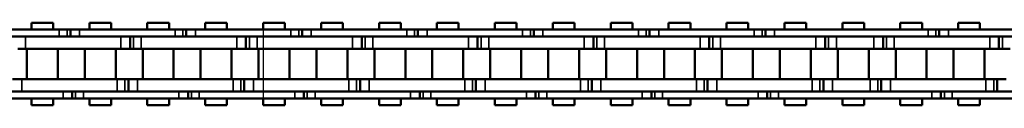
# Model space of a CAD drawing. Extents: x 5136 to 11369, y 352 to 3920.
# Drawn here: x 8317 to 8479, y 2120 to 2133 of the extents above; entities that cross this region are included whole.
import ezdxf

# ---------------------------------------------------------------- set-up
doc = ezdxf.new("R2010")
doc.units = 0
doc.layers.get('0').update_dxf_attribs({"lineweight": 25})
doc.layers.add('Sichtbar (ISO)', color=7, linetype='Continuous', lineweight=50)
doc.layers.add('Sichtbar schmal (ISO)', color=3, linetype='Continuous', lineweight=35)

# ---------------------------------------------------------------- blocks, each defined once
blk = doc.blocks.new('CDC-0252-1200-1-ACB-L_open_SL')
blk.add_line((325.88, 5.7), (325.88, -5.7))
at = {"layer": 'Sichtbar (ISO)'}
for p, q in [((291.35, 6.75), (287.78, 6.75)), ((287.78, 5.7), (287.78, 6.75)), ((291.35, 5.7), (291.35, 6.75)), ((300.88, 6.75), (297.31, 6.75)), ((297.31, 5.7), (297.31, 6.75)), ((300.88, 6.75), (297.31, 6.75)), ((297.31, 5.7), (297.31, 6.75)), ((300.88, 5.7), (300.88, 6.75)), ((300.88, 5.7), (300.88, 6.75)), ((310.4, 6.75), (306.83, 6.75)), ((306.83, 5.7), (306.83, 6.75)), ((310.4, 5.7), (310.4, 6.75)), ((319.93, 6.75), (316.36, 6.75)), ((316.36, 5.7), (316.36, 6.75)), ((319.93, 6.75), (316.36, 6.75)), ((316.36, 5.7), (316.36, 6.75)), ((319.93, 5.7), (319.93, 6.75)), ((319.93, 5.7), (319.93, 6.75)), ((329.45, 6.75), (325.88, 6.75)), ((325.88, 5.7), (325.88, 6.75)), ((329.45, 5.7), (329.45, 6.75)), ((338.98, 6.75), (335.41, 6.75)), ((335.41, 5.7), (335.41, 6.75)), ((338.98, 6.75), (335.41, 6.75)), ((335.41, 5.7), (335.41, 6.75)), ((338.98, 5.7), (338.98, 6.75)), ((338.98, 5.7), (338.98, 6.75)), ((348.5, 6.75), (344.93, 6.75)), ((344.93, 5.7), (344.93, 6.75)), ((348.5, 5.7), (348.5, 6.75)), ((358.03, 6.75), (354.46, 6.75)), ((354.46, 5.7), (354.46, 6.75)), ((358.03, 6.75), (354.46, 6.75)), ((354.46, 5.7), (354.46, 6.75)), ((358.03, 5.7), (358.03, 6.75)), ((358.03, 5.7), (358.03, 6.75)), ((363.98, 5.7), (363.98, 6.75)), ((367.55, 6.75), (363.98, 6.75)), ((367.55, 5.7), (367.55, 6.75)), ((377.08, 6.75), (373.51, 6.75)), ((373.51, 5.7), (373.51, 6.75)), ((377.08, 6.75), (373.51, 6.75)), ((373.51, 5.7), (373.51, 6.75)), ((377.08, 5.7), (377.08, 6.75)), ((377.08, 5.7), (377.08, 6.75)), ((386.6, 6.75), (383.03, 6.75)), ((383.03, 5.7), (383.03, 6.75)), ((386.6, 5.7), (386.6, 6.75)), ((396.13, 6.75), (392.56, 6.75)), ((392.56, 5.7), (392.56, 6.75)), ((396.13, 6.75), (392.56, 6.75)), ((392.56, 5.7), (392.56, 6.75)), ((396.13, 5.7), (396.13, 6.75)), ((396.13, 5.7), (396.13, 6.75)), ((405.65, 6.75), (402.08, 6.75)), ((402.08, 5.7), (402.08, 6.75)), ((405.65, 5.7), (405.65, 6.75)), ((415.18, 6.75), (411.61, 6.75)), ((411.61, 5.7), (411.61, 6.75)), ((415.18, 6.75), (411.61, 6.75)), ((411.61, 5.7), (411.61, 6.75)), ((415.18, 5.7), (415.18, 6.75)), ((415.18, 5.7), (415.18, 6.75)), ((424.7, 6.75), (421.13, 6.75)), ((421.13, 5.7), (421.13, 6.75)), ((424.7, 6.75), (421.13, 6.75)), ((421.13, 5.7), (421.13, 6.75)), ((424.7, 5.7), (424.7, 6.75)), ((424.7, 5.7), (424.7, 6.75)), ((434.23, 6.75), (430.66, 6.75)), ((430.66, 5.7), (430.66, 6.75)), ((434.23, 5.7), (434.23, 6.75)), ((443.75, 6.75), (440.18, 6.75)), ((440.18, 5.7), (440.18, 6.75)), ((443.75, 6.75), (440.18, 6.75)), ((440.18, 5.7), (440.18, 6.75)), ((443.75, 5.7), (443.75, 6.75)), ((443.75, 5.7), (443.75, 6.75)), ((276.64, 5.7), (292.34, 5.7)), ((292.09, 5.7), (292.34, 5.7)), ((293.62, 5.7), (292.34, 5.7)), ((293.62, 5.7), (292.34, 5.7)), ((294.19, 5.7), (293.62, 5.7)), ((294.19, 5.7), (293.62, 5.7)), ((295.69, 5.7), (294.19, 5.7)), ((294.19, 5.7), (294.19, 4.5)), ((295.69, 5.7), (294.19, 5.7)), ((294.19, 5.7), (294.19, 4.5)), ((295.69, 5.7), (311.39, 5.7)), ((311.14, 5.7), (311.39, 5.7)), ((312.67, 5.7), (311.39, 5.7)), ((312.67, 5.7), (311.39, 5.7)), ((313.24, 5.7), (312.67, 5.7)), ((313.24, 5.7), (312.67, 5.7)), ((314.74, 5.7), (313.24, 5.7)), ((313.24, 5.7), (313.24, 4.5)), ((314.74, 5.7), (313.24, 5.7)), ((313.24, 5.7), (313.24, 4.5)), ((314.74, 5.7), (330.44, 5.7)), ((330.19, 5.7), (330.44, 5.7)), ((331.72, 5.7), (330.44, 5.7)), ((331.72, 5.7), (330.44, 5.7)), ((332.29, 5.7), (331.72, 5.7)), ((332.29, 5.7), (331.72, 5.7)), ((333.79, 5.7), (332.29, 5.7)), ((332.29, 5.7), (332.29, 4.5)), ((333.79, 5.7), (332.29, 5.7)), ((332.29, 5.7), (332.29, 4.5)), ((333.79, 5.7), (344.93, 5.7)), ((344.93, 5.7), (349.49, 5.7)), ((349.24, 5.7), (349.49, 5.7)), ((350.77, 5.7), (349.49, 5.7)), ((350.77, 5.7), (349.49, 5.7)), ((351.34, 5.7), (350.77, 5.7)), ((351.34, 5.7), (350.77, 5.7)), ((352.84, 5.7), (351.34, 5.7)), ((351.34, 5.7), (351.34, 4.5)), ((352.84, 5.7), (351.34, 5.7)), ((351.34, 5.7), (351.34, 4.5)), ((352.84, 5.7), (368.54, 5.7)), ((368.29, 5.7), (368.54, 5.7)), ((369.82, 5.7), (368.54, 5.7)), ((369.82, 5.7), (368.54, 5.7)), ((370.39, 5.7), (369.82, 5.7)), ((370.39, 5.7), (369.82, 5.7)), ((371.89, 5.7), (370.39, 5.7)), ((370.39, 5.7), (370.39, 4.5)), ((371.89, 5.7), (370.39, 5.7)), ((370.39, 5.7), (370.39, 4.5)), ((371.89, 5.7), (387.59, 5.7)), ((387.34, 5.7), (387.59, 5.7)), ((388.87, 5.7), (387.59, 5.7)), ((388.87, 5.7), (387.59, 5.7)), ((389.44, 5.7), (388.87, 5.7)), ((389.44, 5.7), (388.87, 5.7)), ((390.94, 5.7), (389.44, 5.7)), ((389.44, 5.7), (389.44, 4.5)), ((390.94, 5.7), (389.44, 5.7)), ((389.44, 5.7), (389.44, 4.5)), ((390.94, 5.7), (406.64, 5.7)), ((406.39, 5.7), (406.64, 5.7)), ((407.92, 5.7), (406.64, 5.7)), ((407.92, 5.7), (406.64, 5.7)), ((408.49, 5.7), (407.92, 5.7)), ((408.49, 5.7), (407.92, 5.7)), ((409.99, 5.7), (408.49, 5.7)), ((408.49, 5.7), (408.49, 4.5)), ((409.99, 5.7), (408.49, 5.7)), ((408.49, 5.7), (408.49, 4.5)), ((409.99, 5.7), (421.13, 5.7)), ((421.13, 5.7), (435.22, 5.7)), ((434.97, 5.7), (435.22, 5.7)), ((436.5, 5.7), (435.22, 5.7)), ((436.5, 5.7), (435.22, 5.7)), ((437.07, 5.7), (436.5, 5.7)), ((437.07, 5.7), (436.5, 5.7)), ((438.57, 5.7), (437.07, 5.7)), ((437.07, 5.7), (437.07, 4.5)), ((438.57, 5.7), (437.07, 5.7)), ((437.07, 5.7), (437.07, 4.5)), ((438.57, 5.7), (454.27, 5.7)), ((292.34, 4.5), (276.64, 4.5)), ((286.79, 4.5), (302.49, 4.5)), ((292.09, 4.5), (302.49, 4.5)), ((292.34, 4.5), (292.09, 4.5)), ((311.39, 4.5), (295.69, 4.5)), ((303.99, 2.5), (303.99, 4.5)), ((303.99, 2.5), (303.99, 4.5)), ((305.84, 4.5), (321.54, 4.5)), ((311.14, 4.5), (321.54, 4.5)), ((311.39, 4.5), (311.14, 4.5)), ((330.44, 4.5), (314.74, 4.5)), ((323.04, 2.5), (323.04, 4.5)), ((323.04, 2.5), (323.04, 4.5)), ((324.89, 4.5), (340.59, 4.5)), ((330.19, 4.5), (340.59, 4.5)), ((330.44, 4.5), (330.19, 4.5)), ((344.93, 4.5), (333.79, 4.5)), ((342.09, 2.5), (342.09, 4.5)), ((342.09, 2.5), (342.09, 4.5)), ((343.94, 4.5), (344.93, 4.5)), ((344.93, 4.5), (359.64, 4.5)), ((349.49, 4.5), (349.24, 4.5)), ((349.24, 4.5), (359.64, 4.5)), ((368.54, 4.5), (352.84, 4.5)), ((361.14, 2.5), (361.14, 4.5)), ((361.14, 2.5), (361.14, 4.5)), ((362.99, 4.5), (378.69, 4.5)), ((368.29, 4.5), (378.69, 4.5)), ((368.54, 4.5), (368.29, 4.5)), ((387.59, 4.5), (371.89, 4.5)), ((380.19, 2.5), (380.19, 4.5)), ((380.19, 2.5), (380.19, 4.5)), ((382.04, 4.5), (397.74, 4.5)), ((387.34, 4.5), (397.74, 4.5)), ((387.59, 4.5), (387.34, 4.5)), ((406.64, 4.5), (390.94, 4.5)), ((399.24, 2.5), (399.24, 4.5)), ((399.24, 2.5), (399.24, 4.5)), ((401.09, 4.5), (416.79, 4.5)), ((406.64, 4.5), (406.39, 4.5)), ((406.39, 4.5), (416.79, 4.5)), ((421.13, 4.5), (409.99, 4.5)), ((418.29, 2.5), (418.29, 4.5)), ((418.29, 2.5), (418.29, 4.5)), ((420.14, 4.5), (421.13, 4.5)), ((435.22, 4.5), (421.13, 4.5)), ((421.13, 4.5), (426.32, 4.5)), ((421.13, 4.5), (426.32, 4.5)), ((427.82, 2.5), (427.82, 4.5)), ((427.82, 2.5), (427.82, 4.5)), ((429.67, 4.5), (445.37, 4.5)), ((434.97, 4.5), (445.37, 4.5)), ((435.22, 4.5), (434.97, 4.5)), ((454.27, 4.5), (438.57, 4.5)), ((446.87, 2.5), (446.87, 4.5)), ((446.87, 2.5), (446.87, 4.5)), ((285.51, 2.5), (286.79, 2.5)), ((302.49, 2.5), (286.79, 2.5)), ((287.03, -2.5), (287.03, 2.5)), ((302.49, 2.5), (292.09, 2.5)), ((292.11, -2.5), (292.11, 2.5)), ((296.55, -2.5), (296.55, 2.5)), ((296.55, -2.5), (296.55, 2.5)), ((301.63, -2.5), (301.63, 2.5)), ((301.63, -2.5), (301.63, 2.5)), ((302.49, 2.5), (303.99, 2.5)), ((302.49, 2.5), (303.99, 2.5)), ((303.99, 2.5), (304.56, 2.5)), ((303.99, 2.5), (304.56, 2.5)), ((304.56, 2.5), (305.84, 2.5)), ((321.54, 2.5), (305.84, 2.5)), ((306.08, -2.5), (306.08, 2.5)), ((321.54, 2.5), (311.14, 2.5)), ((311.16, -2.5), (311.16, 2.5)), ((315.6, -2.5), (315.6, 2.5)), ((315.6, -2.5), (315.6, 2.5)), ((320.68, -2.5), (320.68, 2.5)), ((320.68, -2.5), (320.68, 2.5)), ((321.54, 2.5), (323.04, 2.5)), ((321.54, 2.5), (323.04, 2.5)), ((323.04, 2.5), (323.61, 2.5)), ((323.04, 2.5), (323.61, 2.5)), ((323.61, 2.5), (324.89, 2.5)), ((340.59, 2.5), (324.89, 2.5)), ((325.13, -2.5), (325.13, 2.5)), ((340.59, 2.5), (330.19, 2.5)), ((330.21, -2.5), (330.21, 2.5)), ((334.65, -2.5), (334.65, 2.5)), ((334.65, -2.5), (334.65, 2.5)), ((339.73, -2.5), (339.73, 2.5)), ((339.73, -2.5), (339.73, 2.5)), ((340.59, 2.5), (342.09, 2.5)), ((340.59, 2.5), (342.09, 2.5)), ((342.09, 2.5), (342.66, 2.5)), ((342.09, 2.5), (342.66, 2.5)), ((342.66, 2.5), (343.94, 2.5)), ((344.93, 2.5), (343.94, 2.5)), ((344.18, -2.5), (344.18, 2.5)), ((359.64, 2.5), (344.93, 2.5)), ((359.64, 2.5), (349.24, 2.5)), ((349.26, -2.5), (349.26, 2.5)), ((353.7, -2.5), (353.7, 2.5)), ((353.7, -2.5), (353.7, 2.5)), ((358.78, -2.5), (358.78, 2.5)), ((358.78, -2.5), (358.78, 2.5)), ((359.64, 2.5), (361.14, 2.5)), ((359.64, 2.5), (361.14, 2.5)), ((361.14, 2.5), (361.71, 2.5)), ((361.14, 2.5), (361.71, 2.5)), ((361.71, 2.5), (362.99, 2.5)), ((378.69, 2.5), (362.99, 2.5)), ((363.23, -2.5), (363.23, 2.5)), ((378.69, 2.5), (368.29, 2.5)), ((368.31, -2.5), (368.31, 2.5)), ((372.75, -2.5), (372.75, 2.5)), ((372.75, -2.5), (372.75, 2.5)), ((377.83, -2.5), (377.83, 2.5)), ((377.83, -2.5), (377.83, 2.5)), ((378.69, 2.5), (380.19, 2.5)), ((378.69, 2.5), (380.19, 2.5)), ((380.19, 2.5), (380.76, 2.5)), ((380.19, 2.5), (380.76, 2.5)), ((380.76, 2.5), (382.04, 2.5)), ((397.74, 2.5), (382.04, 2.5)), ((382.28, -2.5), (382.28, 2.5)), ((397.74, 2.5), (387.34, 2.5)), ((387.36, -2.5), (387.36, 2.5)), ((391.8, -2.5), (391.8, 2.5)), ((391.8, -2.5), (391.8, 2.5)), ((396.88, -2.5), (396.88, 2.5)), ((396.88, -2.5), (396.88, 2.5)), ((397.74, 2.5), (399.24, 2.5)), ((397.74, 2.5), (399.24, 2.5)), ((399.24, 2.5), (399.81, 2.5)), ((399.24, 2.5), (399.81, 2.5)), ((399.81, 2.5), (401.09, 2.5)), ((416.79, 2.5), (401.09, 2.5)), ((401.33, -2.5), (401.33, 2.5)), ((416.79, 2.5), (406.39, 2.5)), ((406.41, -2.5), (406.41, 2.5)), ((410.85, -2.5), (410.85, 2.5)), ((410.85, -2.5), (410.85, 2.5)), ((415.93, -2.5), (415.93, 2.5)), ((415.93, -2.5), (415.93, 2.5)), ((416.79, 2.5), (418.29, 2.5)), ((416.79, 2.5), (418.29, 2.5)), ((418.29, 2.5), (418.86, 2.5)), ((418.29, 2.5), (418.86, 2.5)), ((418.86, 2.5), (420.14, 2.5)), ((421.13, 2.5), (420.14, 2.5)), ((420.38, -2.5), (420.38, 2.5)), ((426.32, 2.5), (421.13, 2.5)), ((426.32, 2.5), (421.13, 2.5)), ((425.46, -2.5), (425.46, 2.5)), ((425.46, -2.5), (425.46, 2.5)), ((426.32, 2.5), (427.82, 2.5)), ((426.32, 2.5), (427.82, 2.5)), ((427.82, 2.5), (428.39, 2.5)), ((427.82, 2.5), (428.39, 2.5)), ((428.39, 2.5), (429.67, 2.5)), ((445.37, 2.5), (429.67, 2.5)), ((429.9, -2.5), (429.9, 2.5)), ((445.37, 2.5), (434.97, 2.5)), ((434.98, -2.5), (434.98, 2.5)), ((439.43, -2.5), (439.43, 2.5)), ((439.43, -2.5), (439.43, 2.5)), ((444.51, -2.5), (444.51, 2.5)), ((444.51, -2.5), (444.51, 2.5)), ((445.37, 2.5), (446.87, 2.5)), ((445.37, 2.5), (446.87, 2.5)), ((446.87, 2.5), (447.44, 2.5)), ((446.87, 2.5), (447.44, 2.5)), ((447.44, 2.5), (448.72, 2.5)), ((286.17, -2.5), (284.67, -2.5)), ((286.17, -2.5), (301.87, -2.5)), ((292.09, -2.5), (301.87, -2.5)), ((303.15, -2.5), (301.87, -2.5)), ((303.15, -2.5), (301.87, -2.5)), ((303.72, -2.5), (303.15, -2.5)), ((303.72, -2.5), (303.15, -2.5)), ((305.22, -2.5), (303.72, -2.5)), ((303.72, -2.5), (303.72, -4.5)), ((303.72, -2.5), (303.72, -4.5)), ((305.22, -2.5), (320.92, -2.5)), ((311.14, -2.5), (320.92, -2.5)), ((322.2, -2.5), (320.92, -2.5)), ((322.2, -2.5), (320.92, -2.5)), ((322.77, -2.5), (322.2, -2.5)), ((322.77, -2.5), (322.2, -2.5)), ((324.27, -2.5), (322.77, -2.5)), ((322.77, -2.5), (322.77, -4.5)), ((322.77, -2.5), (322.77, -4.5)), ((324.27, -2.5), (339.97, -2.5)), ((330.19, -2.5), (339.97, -2.5)), ((341.25, -2.5), (339.97, -2.5)), ((341.25, -2.5), (339.97, -2.5)), ((341.82, -2.5), (341.25, -2.5)), ((341.82, -2.5), (341.25, -2.5)), ((343.32, -2.5), (341.82, -2.5)), ((341.82, -2.5), (341.82, -4.5)), ((341.82, -2.5), (341.82, -4.5)), ((343.32, -2.5), (344.93, -2.5)), ((344.93, -2.5), (359.02, -2.5)), ((349.24, -2.5), (359.02, -2.5)), ((360.3, -2.5), (359.02, -2.5)), ((360.3, -2.5), (359.02, -2.5)), ((360.87, -2.5), (360.3, -2.5)), ((360.87, -2.5), (360.3, -2.5)), ((360.87, -2.5), (360.87, -4.5)), ((362.37, -2.5), (360.87, -2.5)), ((360.87, -2.5), (360.87, -4.5)), ((362.37, -2.5), (378.07, -2.5)), ((368.29, -2.5), (378.07, -2.5)), ((379.35, -2.5), (378.07, -2.5)), ((379.35, -2.5), (378.07, -2.5)), ((379.92, -2.5), (379.35, -2.5)), ((379.92, -2.5), (379.35, -2.5)), ((381.42, -2.5), (379.92, -2.5)), ((379.92, -2.5), (379.92, -4.5)), ((379.92, -2.5), (379.92, -4.5)), ((381.42, -2.5), (397.12, -2.5)), ((387.34, -2.5), (397.12, -2.5)), ((398.4, -2.5), (397.12, -2.5)), ((398.4, -2.5), (397.12, -2.5)), ((398.97, -2.5), (398.4, -2.5)), ((398.97, -2.5), (398.4, -2.5)), ((400.47, -2.5), (398.97, -2.5)), ((398.97, -2.5), (398.97, -4.5)), ((398.97, -2.5), (398.97, -4.5)), ((400.47, -2.5), (416.17, -2.5)), ((406.39, -2.5), (416.17, -2.5)), ((417.45, -2.5), (416.17, -2.5)), ((417.45, -2.5), (416.17, -2.5)), ((418.02, -2.5), (417.45, -2.5)), ((418.02, -2.5), (417.45, -2.5)), ((418.02, -2.5), (418.02, -4.5)), ((419.52, -2.5), (418.02, -2.5)), ((418.02, -2.5), (418.02, -4.5)), ((419.52, -2.5), (421.13, -2.5)), ((421.13, -2.5), (425.69, -2.5)), ((421.13, -2.5), (425.69, -2.5)), ((426.97, -2.5), (425.69, -2.5)), ((426.97, -2.5), (425.69, -2.5)), ((427.54, -2.5), (426.97, -2.5)), ((427.54, -2.5), (426.97, -2.5)), ((429.04, -2.5), (427.54, -2.5)), ((427.54, -2.5), (427.54, -4.5)), ((427.54, -2.5), (427.54, -4.5)), ((429.04, -2.5), (444.74, -2.5)), ((434.97, -2.5), (444.74, -2.5)), ((446.02, -2.5), (444.74, -2.5)), ((446.02, -2.5), (444.74, -2.5)), ((446.59, -2.5), (446.02, -2.5)), ((446.59, -2.5), (446.02, -2.5)), ((448.09, -2.5), (446.59, -2.5)), ((446.59, -2.5), (446.59, -4.5)), ((446.59, -2.5), (446.59, -4.5)), ((277.27, -4.5), (292.97, -4.5)), ((301.87, -4.5), (286.17, -4.5)), ((301.87, -4.5), (292.09, -4.5)), ((292.09, -4.5), (292.97, -4.5)), ((294.47, -5.7), (294.47, -4.5)), ((294.47, -5.7), (294.47, -4.5)), ((296.32, -4.5), (312.02, -4.5)), ((320.92, -4.5), (305.22, -4.5)), ((320.92, -4.5), (311.14, -4.5)), ((311.14, -4.5), (312.02, -4.5)), ((313.52, -5.7), (313.52, -4.5)), ((313.52, -5.7), (313.52, -4.5)), ((315.37, -4.5), (331.07, -4.5)), ((339.97, -4.5), (324.27, -4.5)), ((339.97, -4.5), (330.19, -4.5)), ((330.19, -4.5), (331.07, -4.5)), ((332.57, -5.7), (332.57, -4.5)), ((332.57, -5.7), (332.57, -4.5)), ((334.42, -4.5), (344.93, -4.5)), ((344.93, -4.5), (343.32, -4.5)), ((359.02, -4.5), (344.93, -4.5)), ((344.93, -4.5), (350.12, -4.5)), ((349.24, -4.5), (350.12, -4.5)), ((359.02, -4.5), (349.24, -4.5)), ((351.62, -5.7), (351.62, -4.5)), ((351.62, -5.7), (351.62, -4.5)), ((353.47, -4.5), (369.17, -4.5)), ((378.07, -4.5), (362.37, -4.5)), ((378.07, -4.5), (368.29, -4.5)), ((368.29, -4.5), (369.17, -4.5)), ((370.67, -5.7), (370.67, -4.5)), ((370.67, -5.7), (370.67, -4.5)), ((372.52, -4.5), (388.22, -4.5)), ((397.12, -4.5), (381.42, -4.5)), ((397.12, -4.5), (387.34, -4.5)), ((387.34, -4.5), (388.22, -4.5)), ((389.72, -5.7), (389.72, -4.5)), ((389.72, -5.7), (389.72, -4.5)), ((391.57, -4.5), (407.27, -4.5)), ((416.17, -4.5), (400.47, -4.5)), ((406.39, -4.5), (407.27, -4.5)), ((416.17, -4.5), (406.39, -4.5)), ((408.77, -5.7), (408.77, -4.5)), ((408.77, -5.7), (408.77, -4.5)), ((410.62, -4.5), (421.13, -4.5)), ((421.13, -4.5), (419.52, -4.5)), ((425.69, -4.5), (421.13, -4.5)), ((421.13, -4.5), (435.84, -4.5)), ((425.69, -4.5), (421.13, -4.5)), ((444.74, -4.5), (429.04, -4.5)), ((444.74, -4.5), (434.97, -4.5)), ((434.97, -4.5), (435.84, -4.5)), ((437.34, -5.7), (437.34, -4.5)), ((437.34, -5.7), (437.34, -4.5)), ((439.19, -4.5), (454.89, -4.5)), ((292.97, -5.7), (277.27, -5.7)), ((287.78, -6.75), (287.78, -5.7)), ((291.35, -6.75), (291.35, -5.7)), ((292.97, -5.7), (292.09, -5.7)), ((292.97, -5.7), (294.47, -5.7)), ((292.97, -5.7), (294.47, -5.7)), ((294.47, -5.7), (295.04, -5.7)), ((294.47, -5.7), (295.04, -5.7)), ((295.04, -5.7), (296.32, -5.7)), ((295.04, -5.7), (296.32, -5.7)), ((312.02, -5.7), (296.32, -5.7)), ((297.31, -6.75), (297.31, -5.7)), ((297.31, -6.75), (297.31, -5.7)), ((300.88, -6.75), (300.88, -5.7)), ((300.88, -6.75), (300.88, -5.7)), ((306.83, -6.75), (306.83, -5.7)), ((310.4, -6.75), (310.4, -5.7)), ((312.02, -5.7), (311.14, -5.7)), ((312.02, -5.7), (313.52, -5.7)), ((312.02, -5.7), (313.52, -5.7)), ((313.52, -5.7), (314.09, -5.7)), ((313.52, -5.7), (314.09, -5.7)), ((314.09, -5.7), (315.37, -5.7)), ((314.09, -5.7), (315.37, -5.7)), ((331.07, -5.7), (315.37, -5.7)), ((316.36, -6.75), (316.36, -5.7)), ((316.36, -6.75), (316.36, -5.7)), ((319.93, -6.75), (319.93, -5.7)), ((319.93, -6.75), (319.93, -5.7)), ((325.88, -6.75), (325.88, -5.7)), ((329.45, -6.75), (329.45, -5.7)), ((331.07, -5.7), (330.19, -5.7)), ((331.07, -5.7), (332.57, -5.7)), ((331.07, -5.7), (332.57, -5.7)), ((332.57, -5.7), (333.14, -5.7)), ((332.57, -5.7), (333.14, -5.7)), ((333.14, -5.7), (334.42, -5.7)), ((333.14, -5.7), (334.42, -5.7)), ((344.93, -5.7), (334.42, -5.7)), ((335.41, -6.75), (335.41, -5.7)), ((335.41, -6.75), (335.41, -5.7)), ((338.98, -6.75), (338.98, -5.7)), ((338.98, -6.75), (338.98, -5.7)), ((344.93, -6.75), (344.93, -5.7)), ((350.12, -5.7), (344.93, -5.7)), ((348.5, -6.75), (348.5, -5.7)), ((350.12, -5.7), (349.24, -5.7)), ((350.12, -5.7), (351.62, -5.7)), ((350.12, -5.7), (351.62, -5.7)), ((351.62, -5.7), (352.19, -5.7)), ((351.62, -5.7), (352.19, -5.7)), ((352.19, -5.7), (353.47, -5.7)), ((352.19, -5.7), (353.47, -5.7)), ((369.17, -5.7), (353.47, -5.7)), ((354.46, -6.75), (354.46, -5.7)), ((354.46, -6.75), (354.46, -5.7)), ((358.03, -6.75), (358.03, -5.7)), ((358.03, -6.75), (358.03, -5.7)), ((363.98, -6.75), (363.98, -5.7)), ((367.55, -6.75), (367.55, -5.7)), ((369.17, -5.7), (368.29, -5.7)), ((369.17, -5.7), (370.67, -5.7)), ((369.17, -5.7), (370.67, -5.7)), ((370.67, -5.7), (371.24, -5.7)), ((370.67, -5.7), (371.24, -5.7)), ((371.24, -5.7), (372.52, -5.7)), ((371.24, -5.7), (372.52, -5.7)), ((388.22, -5.7), (372.52, -5.7)), ((373.51, -6.75), (373.51, -5.7)), ((373.51, -6.75), (373.51, -5.7)), ((377.08, -6.75), (377.08, -5.7)), ((377.08, -6.75), (377.08, -5.7)), ((383.03, -6.75), (383.03, -5.7)), ((386.6, -6.75), (386.6, -5.7)), ((388.22, -5.7), (387.34, -5.7)), ((388.22, -5.7), (389.72, -5.7)), ((388.22, -5.7), (389.72, -5.7)), ((389.72, -5.7), (390.29, -5.7)), ((389.72, -5.7), (390.29, -5.7)), ((390.29, -5.7), (391.57, -5.7)), ((390.29, -5.7), (391.57, -5.7)), ((407.27, -5.7), (391.57, -5.7)), ((392.56, -6.75), (392.56, -5.7)), ((392.56, -6.75), (392.56, -5.7)), ((396.13, -6.75), (396.13, -5.7)), ((396.13, -6.75), (396.13, -5.7)), ((402.08, -6.75), (402.08, -5.7)), ((405.65, -6.75), (405.65, -5.7)), ((407.27, -5.7), (406.39, -5.7)), ((407.27, -5.7), (408.77, -5.7)), ((407.27, -5.7), (408.77, -5.7)), ((408.77, -5.7), (409.34, -5.7)), ((408.77, -5.7), (409.34, -5.7)), ((409.34, -5.7), (410.62, -5.7)), ((409.34, -5.7), (410.62, -5.7)), ((421.13, -5.7), (410.62, -5.7)), ((411.61, -6.75), (411.61, -5.7)), ((411.61, -6.75), (411.61, -5.7)), ((415.18, -6.75), (415.18, -5.7)), ((415.18, -6.75), (415.18, -5.7)), ((421.13, -6.75), (421.13, -5.7)), ((435.84, -5.7), (421.13, -5.7)), ((421.13, -6.75), (421.13, -5.7)), ((424.7, -6.75), (424.7, -5.7)), ((424.7, -6.75), (424.7, -5.7)), ((430.66, -6.75), (430.66, -5.7)), ((434.23, -6.75), (434.23, -5.7)), ((435.84, -5.7), (434.97, -5.7)), ((435.84, -5.7), (437.34, -5.7)), ((435.84, -5.7), (437.34, -5.7)), ((437.34, -5.7), (437.91, -5.7)), ((437.34, -5.7), (437.91, -5.7)), ((437.91, -5.7), (439.19, -5.7)), ((437.91, -5.7), (439.19, -5.7)), ((454.89, -5.7), (439.19, -5.7)), ((440.18, -6.75), (440.18, -5.7)), ((440.18, -6.75), (440.18, -5.7)), ((443.75, -6.75), (443.75, -5.7)), ((443.75, -6.75), (443.75, -5.7)), ((291.35, -6.75), (287.78, -6.75)), ((300.88, -6.75), (297.31, -6.75)), ((300.88, -6.75), (297.31, -6.75)), ((310.4, -6.75), (306.83, -6.75)), ((319.93, -6.75), (316.36, -6.75)), ((319.93, -6.75), (316.36, -6.75)), ((329.45, -6.75), (325.88, -6.75)), ((338.98, -6.75), (335.41, -6.75)), ((338.98, -6.75), (335.41, -6.75)), ((348.5, -6.75), (344.93, -6.75)), ((358.03, -6.75), (354.46, -6.75)), ((358.03, -6.75), (354.46, -6.75)), ((367.55, -6.75), (363.98, -6.75)), ((377.08, -6.75), (373.51, -6.75)), ((377.08, -6.75), (373.51, -6.75)), ((386.6, -6.75), (383.03, -6.75)), ((396.13, -6.75), (392.56, -6.75)), ((396.13, -6.75), (392.56, -6.75)), ((405.65, -6.75), (402.08, -6.75)), ((415.18, -6.75), (411.61, -6.75)), ((415.18, -6.75), (411.61, -6.75)), ((424.7, -6.75), (421.13, -6.75)), ((424.7, -6.75), (421.13, -6.75)), ((434.23, -6.75), (430.66, -6.75)), ((443.75, -6.75), (440.18, -6.75)), ((443.75, -6.75), (440.18, -6.75))]:
    blk.add_line(p, q, dxfattribs=at)
at = {"layer": 'Sichtbar schmal (ISO)'}
for p, q in [((292.34, 5.7), (292.34, 4.5)), ((292.34, 5.7), (292.34, 4.5)), ((293.62, 5.7), (293.62, 4.5)), ((293.62, 5.7), (293.62, 4.5)), ((295.69, 5.7), (295.69, 4.5)), ((295.69, 5.7), (295.69, 4.5)), ((311.39, 5.7), (311.39, 4.5)), ((311.39, 5.7), (311.39, 4.5)), ((312.67, 5.7), (312.67, 4.5)), ((312.67, 5.7), (312.67, 4.5)), ((314.74, 5.7), (314.74, 4.5)), ((314.74, 5.7), (314.74, 4.5)), ((330.44, 5.7), (330.44, 4.5)), ((330.44, 5.7), (330.44, 4.5)), ((331.72, 5.7), (331.72, 4.5)), ((331.72, 5.7), (331.72, 4.5)), ((333.79, 5.7), (333.79, 4.5)), ((333.79, 5.7), (333.79, 4.5)), ((349.49, 5.7), (349.49, 4.5)), ((349.49, 5.7), (349.49, 4.5)), ((350.77, 5.7), (350.77, 4.5)), ((350.77, 5.7), (350.77, 4.5)), ((352.84, 5.7), (352.84, 4.5)), ((352.84, 5.7), (352.84, 4.5)), ((368.54, 5.7), (368.54, 4.5)), ((368.54, 5.7), (368.54, 4.5)), ((369.82, 5.7), (369.82, 4.5)), ((369.82, 5.7), (369.82, 4.5)), ((371.89, 5.7), (371.89, 4.5)), ((371.89, 5.7), (371.89, 4.5)), ((387.59, 5.7), (387.59, 4.5)), ((387.59, 5.7), (387.59, 4.5)), ((388.87, 5.7), (388.87, 4.5)), ((388.87, 5.7), (388.87, 4.5)), ((390.94, 5.7), (390.94, 4.5)), ((390.94, 5.7), (390.94, 4.5)), ((406.64, 5.7), (406.64, 4.5)), ((406.64, 5.7), (406.64, 4.5)), ((407.92, 5.7), (407.92, 4.5)), ((407.92, 5.7), (407.92, 4.5)), ((409.99, 5.7), (409.99, 4.5)), ((409.99, 5.7), (409.99, 4.5)), ((435.22, 5.7), (435.22, 4.5)), ((435.22, 5.7), (435.22, 4.5)), ((436.5, 5.7), (436.5, 4.5)), ((436.5, 5.7), (436.5, 4.5)), ((438.57, 5.7), (438.57, 4.5)), ((438.57, 5.7), (438.57, 4.5)), ((286.79, 2.5), (286.79, 4.5)), ((302.49, 2.5), (302.49, 4.5)), ((302.49, 2.5), (302.49, 4.5)), ((304.56, 2.5), (304.56, 4.5)), ((304.56, 2.5), (304.56, 4.5)), ((305.84, 2.5), (305.84, 4.5)), ((321.54, 2.5), (321.54, 4.5)), ((321.54, 2.5), (321.54, 4.5)), ((323.61, 2.5), (323.61, 4.5)), ((323.61, 2.5), (323.61, 4.5)), ((324.89, 2.5), (324.89, 4.5)), ((340.59, 2.5), (340.59, 4.5)), ((340.59, 2.5), (340.59, 4.5)), ((342.66, 2.5), (342.66, 4.5)), ((342.66, 2.5), (342.66, 4.5)), ((343.94, 2.5), (343.94, 4.5)), ((359.64, 2.5), (359.64, 4.5)), ((359.64, 2.5), (359.64, 4.5)), ((361.71, 2.5), (361.71, 4.5)), ((361.71, 2.5), (361.71, 4.5)), ((362.99, 2.5), (362.99, 4.5)), ((378.69, 2.5), (378.69, 4.5)), ((378.69, 2.5), (378.69, 4.5)), ((380.76, 2.5), (380.76, 4.5)), ((380.76, 2.5), (380.76, 4.5)), ((382.04, 2.5), (382.04, 4.5)), ((397.74, 2.5), (397.74, 4.5)), ((397.74, 2.5), (397.74, 4.5)), ((399.81, 2.5), (399.81, 4.5)), ((399.81, 2.5), (399.81, 4.5)), ((401.09, 2.5), (401.09, 4.5)), ((416.79, 2.5), (416.79, 4.5)), ((416.79, 2.5), (416.79, 4.5)), ((418.86, 2.5), (418.86, 4.5)), ((418.86, 2.5), (418.86, 4.5)), ((420.14, 2.5), (420.14, 4.5)), ((426.32, 2.5), (426.32, 4.5)), ((426.32, 2.5), (426.32, 4.5)), ((428.39, 2.5), (428.39, 4.5)), ((428.39, 2.5), (428.39, 4.5)), ((429.67, 2.5), (429.67, 4.5)), ((445.37, 2.5), (445.37, 4.5)), ((445.37, 2.5), (445.37, 4.5)), ((447.44, 2.5), (447.44, 4.5)), ((447.44, 2.5), (447.44, 4.5)), ((286.17, -2.5), (286.17, -4.5)), ((301.87, -2.5), (301.87, -4.5)), ((301.87, -2.5), (301.87, -4.5)), ((303.15, -2.5), (303.15, -4.5)), ((303.15, -2.5), (303.15, -4.5)), ((305.22, -2.5), (305.22, -4.5)), ((320.92, -2.5), (320.92, -4.5)), ((320.92, -2.5), (320.92, -4.5)), ((322.2, -2.5), (322.2, -4.5)), ((322.2, -2.5), (322.2, -4.5)), ((324.27, -2.5), (324.27, -4.5)), ((339.97, -2.5), (339.97, -4.5)), ((339.97, -2.5), (339.97, -4.5)), ((341.25, -2.5), (341.25, -4.5)), ((341.25, -2.5), (341.25, -4.5)), ((343.32, -2.5), (343.32, -4.5)), ((359.02, -2.5), (359.02, -4.5)), ((359.02, -2.5), (359.02, -4.5)), ((360.3, -2.5), (360.3, -4.5)), ((360.3, -2.5), (360.3, -4.5)), ((362.37, -2.5), (362.37, -4.5)), ((378.07, -2.5), (378.07, -4.5)), ((378.07, -2.5), (378.07, -4.5)), ((379.35, -2.5), (379.35, -4.5)), ((379.35, -2.5), (379.35, -4.5)), ((381.42, -2.5), (381.42, -4.5)), ((397.12, -2.5), (397.12, -4.5)), ((397.12, -2.5), (397.12, -4.5)), ((398.4, -2.5), (398.4, -4.5)), ((398.4, -2.5), (398.4, -4.5)), ((400.47, -2.5), (400.47, -4.5)), ((416.17, -2.5), (416.17, -4.5)), ((416.17, -2.5), (416.17, -4.5)), ((417.45, -2.5), (417.45, -4.5)), ((417.45, -2.5), (417.45, -4.5)), ((419.52, -2.5), (419.52, -4.5)), ((425.69, -2.5), (425.69, -4.5)), ((425.69, -2.5), (425.69, -4.5)), ((426.97, -2.5), (426.97, -4.5)), ((426.97, -2.5), (426.97, -4.5)), ((429.04, -2.5), (429.04, -4.5)), ((444.74, -2.5), (444.74, -4.5)), ((444.74, -2.5), (444.74, -4.5)), ((446.02, -2.5), (446.02, -4.5)), ((446.02, -2.5), (446.02, -4.5)), ((292.97, -5.7), (292.97, -4.5)), ((292.97, -5.7), (292.97, -4.5)), ((295.04, -5.7), (295.04, -4.5)), ((295.04, -5.7), (295.04, -4.5)), ((296.32, -5.7), (296.32, -4.5)), ((296.32, -5.7), (296.32, -4.5)), ((312.02, -5.7), (312.02, -4.5)), ((312.02, -5.7), (312.02, -4.5)), ((314.09, -5.7), (314.09, -4.5)), ((314.09, -5.7), (314.09, -4.5)), ((315.37, -5.7), (315.37, -4.5)), ((315.37, -5.7), (315.37, -4.5)), ((331.07, -5.7), (331.07, -4.5)), ((331.07, -5.7), (331.07, -4.5)), ((333.14, -5.7), (333.14, -4.5)), ((333.14, -5.7), (333.14, -4.5)), ((334.42, -5.7), (334.42, -4.5)), ((334.42, -5.7), (334.42, -4.5)), ((350.12, -5.7), (350.12, -4.5)), ((350.12, -5.7), (350.12, -4.5)), ((352.19, -5.7), (352.19, -4.5)), ((352.19, -5.7), (352.19, -4.5)), ((353.47, -5.7), (353.47, -4.5)), ((353.47, -5.7), (353.47, -4.5)), ((369.17, -5.7), (369.17, -4.5)), ((369.17, -5.7), (369.17, -4.5)), ((371.24, -5.7), (371.24, -4.5)), ((371.24, -5.7), (371.24, -4.5)), ((372.52, -5.7), (372.52, -4.5)), ((372.52, -5.7), (372.52, -4.5)), ((388.22, -5.7), (388.22, -4.5)), ((388.22, -5.7), (388.22, -4.5)), ((390.29, -5.7), (390.29, -4.5)), ((390.29, -5.7), (390.29, -4.5)), ((391.57, -5.7), (391.57, -4.5)), ((391.57, -5.7), (391.57, -4.5)), ((407.27, -5.7), (407.27, -4.5)), ((407.27, -5.7), (407.27, -4.5)), ((409.34, -5.7), (409.34, -4.5)), ((409.34, -5.7), (409.34, -4.5)), ((410.62, -5.7), (410.62, -4.5)), ((410.62, -5.7), (410.62, -4.5)), ((435.84, -5.7), (435.84, -4.5)), ((435.84, -5.7), (435.84, -4.5)), ((437.91, -5.7), (437.91, -4.5)), ((437.91, -5.7), (437.91, -4.5)), ((439.19, -5.7), (439.19, -4.5)), ((439.19, -5.7), (439.19, -4.5))]:
    blk.add_line(p, q, dxfattribs=at)

msp = doc.modelspace()

# ---------------------------------------------------------------- block references
msp.add_blockref('CDC-0252-1200-1-ACB-L_open_SL', (8030.744, 2126.478))

doc.saveas('drawing.dxf')
